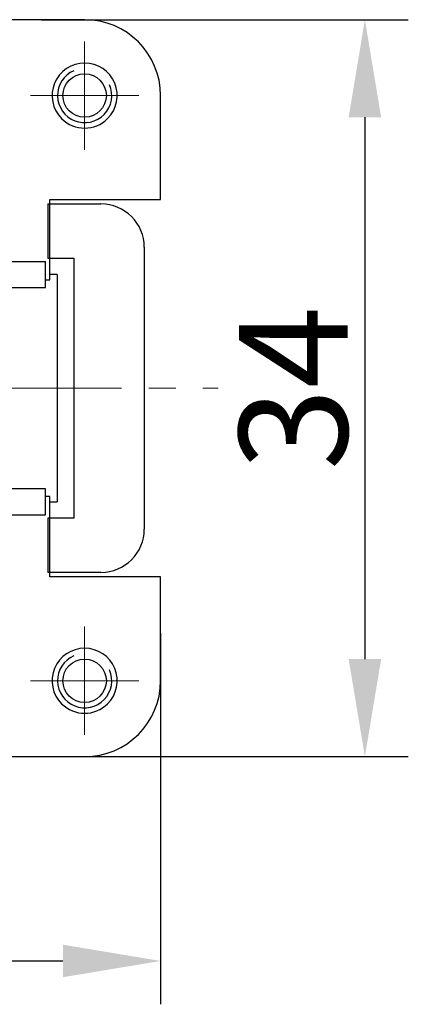
# Model space of a CAD drawing. Extents: x 1561 to 2006, y -36 to 279.
# Drawn here: x 1687 to 1705, y 95 to 140 of the extents above; entities that cross this region are included whole.
import ezdxf

# ---------------------------------------------------------------- set-up
doc = ezdxf.new("R2010")
doc.units = 0
doc.header["$MEASUREMENT"] = 0
doc.header["$PDSIZE"] = -0.01
doc.linetypes.add('CENTER', pattern=[2, 1.25, -0.25, 0.25, -0.25])
doc.layers.get('0').update_dxf_attribs({"linetype": 'CONTINUOUS', "lineweight": 30})
doc.layers.get('Defpoints').update_dxf_attribs({"linetype": 'CONTINUOUS'})
doc.layers.add('cen', color=1, linetype='CENTER', lineweight=13)
doc.layers.add('Dim', color=3, linetype='CONTINUOUS', lineweight=15)
doc.styles.add('Romans字体', font='romans.shx', dxfattribs={"width": 0.75})
doc.dimstyles.new('01', dxfattribs={"dimtxt": 5, "dimasz": 4.5, "dimexe": 2, "dimexo": 0.2, "dimgap": 0.8, "dimtad": 1, "dimdsep": 46, "dimtxsty": 'Romans字体', "dimcen": 0, "dimclrd": 1, "dimclre": 6, "dimclrt": 4, "dimadec": 0, "dimazin": 2, "dimtfac": 1, "dimtofl": 0, "dimtmove": 0, "dimatfit": 3, "dimfxl": 1, "dimtolj": 1, "dimtzin": 0, "dimarcsym": 0})

# ---------------------------------------------------------------- blocks, each defined once
blk = doc.blocks.new('*D14')
at = {"layer": 'Defpoints', "color": 0}
for p in [(1687.847, 140.26), (1687.847, 106.26), (1702.965, 106.26)]:
    blk.add_point(p, dxfattribs=at)
at = {"layer": 'Dim', "color": 6, "lineweight": -2}
for p, q in [((1688.047, 140.26), (1704.965, 140.26)), ((1688.047, 106.26), (1704.965, 106.26))]:
    blk.add_line(p, q, dxfattribs=at)
at = {"layer": 'Dim', "color": 1, "lineweight": -2}
blk.add_line((1702.965, 135.76), (1702.965, 110.76), dxfattribs=at)
at = {"layer": 'Dim', "color": 1}
for points in [[(1702.215, 135.76), (1703.715, 135.76), (1702.965, 140.26)], [(1702.215, 110.76), (1703.715, 110.76), (1702.965, 106.26)]]:
    blk.add_solid(points, dxfattribs=at)
at = {"layer": 'Dim', "color": 4, "insert": (1699.665, 123.26), "char_height": 5, "attachment_point": 5, "rotation": 90, "style": 'Romans字体'}
blk.add_mtext('\\A1;34', dxfattribs=at)
blk = doc.blocks.new('*D15')
at = {"layer": 'Defpoints', "color": 0}
for p in [(1609.047, 112.16), (1693.547, 112.16), (1693.547, 96.833)]:
    blk.add_point(p, dxfattribs=at)
at = {"layer": 'Dim', "color": 6, "lineweight": -2}
for p, q in [((1609.047, 111.96), (1609.047, 94.833)), ((1693.547, 111.96), (1693.547, 94.833))]:
    blk.add_line(p, q, dxfattribs=at)
at = {"layer": 'Dim', "color": 1, "lineweight": -2}
blk.add_line((1613.547, 96.833), (1689.047, 96.833), dxfattribs=at)
at = {"layer": 'Dim', "color": 1}
for points in [[(1613.547, 97.583), (1613.547, 96.083), (1609.047, 96.833)], [(1689.047, 97.583), (1689.047, 96.083), (1693.547, 96.833)]]:
    blk.add_solid(points, dxfattribs=at)
at = {"layer": 'Dim', "color": 4, "insert": (1651.297, 100.133), "char_height": 5, "attachment_point": 5, "style": 'Romans字体'}
blk.add_mtext('\\A1;84.5', dxfattribs=at)

msp = doc.modelspace()

# ---------------------------------------------------------------- linework, layer by layer
for p, q in [((1690.047, 140.26), (1685.647, 140.26)), ((1693.547, 131.96), (1693.547, 136.76)), ((1688.347, 131.76), (1690.797, 131.76)), ((1688.347, 131.76), (1688.347, 129.26)), ((1688.447, 128.26), (1688.447, 131.96)), ((1688.447, 131.96), (1693.547, 131.96)), ((1692.797, 129.76), (1692.797, 116.76)), ((1684.347, 129.11), (1688.247, 129.11)), ((1688.247, 127.91), (1688.247, 129.11)), ((1688.347, 129.26), (1689.547, 129.26)), ((1689.547, 129.26), (1689.547, 117.26)), ((1688.247, 128.26), (1688.447, 128.26)), ((1688.781, 128.51), (1688.447, 128.51)), ((1688.781, 128.51), (1688.781, 118.01)), ((1684.447, 127.91), (1688.247, 127.91)), ((1688.247, 118.61), (1684.447, 118.61)), ((1688.247, 117.41), (1688.247, 118.61)), ((1688.447, 118.26), (1688.247, 118.26)), ((1688.447, 114.56), (1688.447, 118.26)), ((1688.447, 118.01), (1688.781, 118.01)), ((1684.347, 117.41), (1688.247, 117.41)), ((1689.547, 117.26), (1688.347, 117.26)), ((1688.347, 117.26), (1688.347, 114.76)), ((1690.797, 114.76), (1688.347, 114.76)), ((1693.547, 114.56), (1688.447, 114.56)), ((1693.547, 109.76), (1693.547, 114.56)), ((1685.647, 106.26), (1690.047, 106.26))]:
    msp.add_line(p, q)
for centre in [(1690.047, 136.76), (1690.047, 109.76)]:
    msp.add_circle(centre, 1)
for centre, radius, start, end in [((1690.047, 136.76), 3.5, 0, 90), ((1690.047, 136.76), 1.5, 315, 225), ((1690.047, 136.76), 1.25, 113.4606, 23.7072), ((1690.047, 136.76), 1.5, 225, 315), ((1690.797, 129.76), 2, 360, 90), ((1690.797, 116.76), 2, 270, 0), ((1690.047, 109.76), 1.5, 315, 225), ((1690.047, 109.76), 1.25, 113.4606, 23.7072), ((1690.047, 109.76), 3.5, 270, 0), ((1690.047, 109.76), 1.5, 225, 315)]:
    msp.add_arc(centre, radius, start, end)
at = {"layer": 'cen', "ltscale": 5}
for p, q in [((1690.047, 136.76), (1690.047, 139.26)), ((1690.047, 136.76), (1687.547, 136.76)), ((1690.047, 136.76), (1690.047, 136.76)), ((1690.047, 136.76), (1690.047, 136.76)), ((1690.047, 136.76), (1692.547, 136.76)), ((1690.047, 136.76), (1690.047, 134.26)), ((1605.5, 123.26), (1696.204, 123.26)), ((1690.047, 109.76), (1690.047, 112.26)), ((1690.047, 109.76), (1687.547, 109.76)), ((1690.047, 109.76), (1690.047, 109.76)), ((1690.047, 109.76), (1690.047, 109.76)), ((1690.047, 109.76), (1692.547, 109.76)), ((1690.047, 109.76), (1690.047, 107.26))]:
    msp.add_line(p, q, dxfattribs=at)

# ---------------------------------------------------------------- dimensions: what is measured, and where the dimension line sits
at = {"layer": 'Dim'}
dim = msp.add_linear_dim(base=(1702.965, 106.26), p1=(1687.847, 140.26), p2=(1687.847, 106.26), angle=90, dimstyle='01', dxfattribs=at)
dim.commit()
dim.dimension.update_dxf_attribs({"geometry": '*D14', "text_midpoint": (1699.665, 123.26)})
dim = msp.add_linear_dim(base=(1693.547, 96.833), p1=(1609.047, 112.16), p2=(1693.547, 112.16), dimstyle='01', dxfattribs=at)
dim.commit()
dim.dimension.update_dxf_attribs({"geometry": '*D15', "text_midpoint": (1651.297, 100.133)})

doc.saveas('drawing.dxf')
